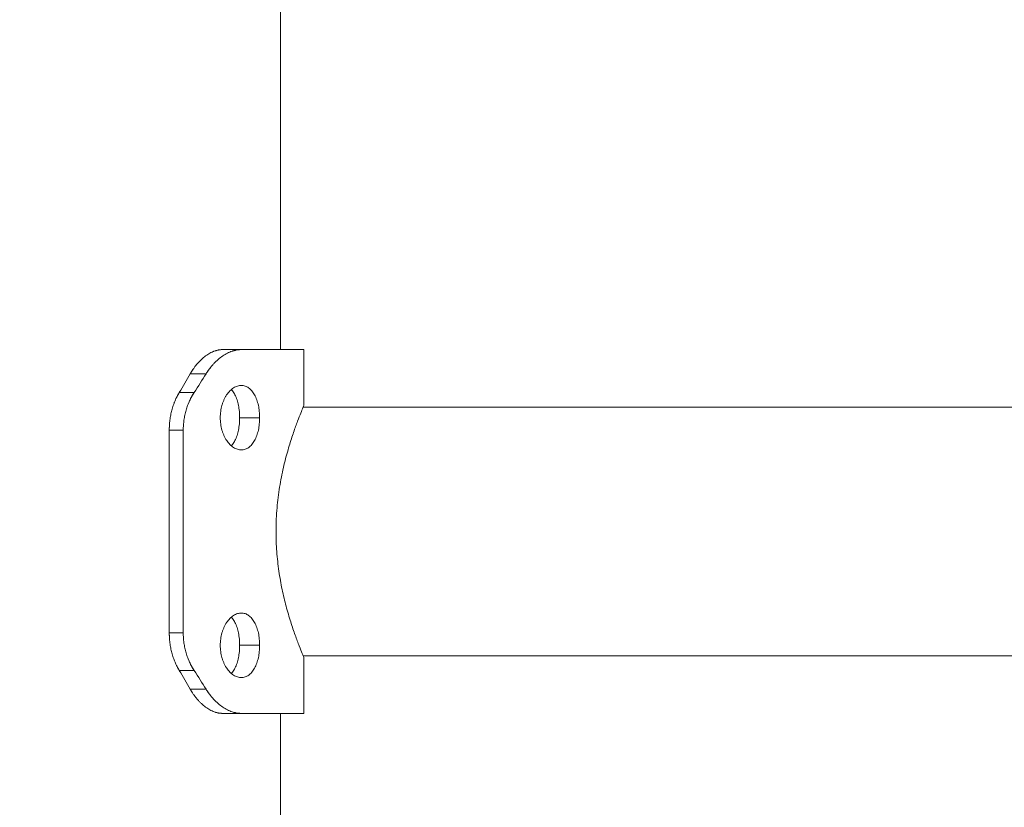
# Model space of a CAD drawing. Units: millimetres. Extents: x 4 to 14.1, y 6.1 to 15.8.
# Drawn here: x 9 to 9.2, y 12.1 to 12.2 of the extents above; entities that cross this region are included whole.
import ezdxf

# ---------------------------------------------------------------- set-up
doc = ezdxf.new("R2010")
doc.units = ezdxf.units.MM
doc.header["$MEASUREMENT"] = 0
doc.layers.get('0').update_dxf_attribs({"lineweight": 13})
doc.layers.get('Defpoints').update_dxf_attribs({"lineweight": 5})
doc.layers.add('DIASTASEIS', color=253, linetype='Continuous', lineweight=5)
doc.styles.get("Standard").update_dxf_attribs({"font": 'ARIALN.TTF'})
doc.dimstyles.get("Standard").update_dxf_attribs({"dimtxt": 0.18, "dimasz": 0.1, "dimexe": 0.05, "dimexo": 0, "dimgap": 0.09, "dimtad": 0, "dimtih": 1, "dimtoh": 1, "dimzin": 0, "dimdsep": 46, "dimtxsty": 'Standard', "dimblk": 'OBLIQUE', "dimcen": 0.09, "dimadec": 0, "dimazin": 0, "dimtfac": 1, "dimtofl": 0, "dimtmove": 0, "dimatfit": 3, "dimldrblk": 'OBLIQUE', "dimfxl": 1, "dimtolj": 1, "dimtzin": 0, "dimarcsym": 0})

# ---------------------------------------------------------------- blocks, each defined once
blk = doc.blocks.new('_Oblique')
at = {"color": 0, "linetype": 'ByBlock', "lineweight": -2}
blk.add_line((-0.5, -0.5), (0.5, 0.5), dxfattribs=at)
blk = doc.blocks.new('*D30')
at = {"layer": 'Defpoints', "color": 0}
for p in [(9.02897, 13.24304), (9.02897, 11.74304), (10.22555, 11.74304)]:
    blk.add_point(p, dxfattribs=at)
at = {"layer": 'DIASTASEIS', "color": 0, "lineweight": -2}
for p, q in [((9.02897, 13.24304), (10.27555, 13.24304)), ((10.22555, 13.24304), (10.22555, 12.67495)), ((10.22555, 11.74304), (10.22555, 12.31114)), ((9.02897, 11.74304), (10.27555, 11.74304))]:
    blk.add_line(p, q, dxfattribs=at)
at = {"layer": 'DIASTASEIS', "color": 0, "linetype": 'ByBlock', "lineweight": -2, "xscale": 0.1, "yscale": 0.1, "zscale": 0.1}
for p, rotation in [((10.22555, 13.24304), 90), ((10.22555, 11.74304), 270)]:
    blk.add_blockref('_Oblique', p, dxfattribs=dict(at, rotation=rotation))
at = {"layer": 'DIASTASEIS', "color": 0, "insert": (10.22555, 12.49304), "char_height": 0.18, "attachment_point": 5}
blk.add_mtext('\\A1;1.50', dxfattribs=at)
blk = doc.blocks.new('OPSH_TR001')
for points, degree in [([(9.07342, 12.76204), (9.07342, 12.46804), (9.07342, 12.17404)], 2), ([(9.06359, 12.17404), (9.06517, 12.17404), (9.06675, 12.17404)], 2), ([(9.07742, 12.17404), (9.07742, 12.16929), (9.07742, 12.16454)], 2), ([(9.05805, 12.16992), (9.05744, 12.16886), (9.05682, 12.1678), (9.05618, 12.16674)], 3), ([(9.05805, 12.16992), (9.0594, 12.16992), (9.06074, 12.16992)], 2), ([(9.06074, 12.16992), (9.06008, 12.16886), (9.05941, 12.1678), (9.05872, 12.16674)], 3), ([(9.05618, 12.16674), (9.05745, 12.16674), (9.05872, 12.16674)], 2), ([(9.0773, 12.16424), (9.13296, 12.16424), (9.18862, 12.16424), (9.24427, 12.16424)], 3), ([(9.06988, 12.16244), (9.06818, 12.16244), (9.06647, 12.16244)], 2), ([(9.05447, 12.1603), (9.05566, 12.1603), (9.05686, 12.1603)], 2), ([(9.05447, 12.1603), (9.05447, 12.14304), (9.05447, 12.12579)], 2), ([(9.05686, 12.1603), (9.05686, 12.14304), (9.05686, 12.12579)], 2), ([(9.05447, 12.12579), (9.05566, 12.12579), (9.05686, 12.12579)], 2), ([(9.06988, 12.12365), (9.06818, 12.12365), (9.06647, 12.12365)], 2), ([(9.24427, 12.12184), (9.18862, 12.12184), (9.13296, 12.12184), (9.0773, 12.12184)], 3), ([(9.07742, 12.12154), (9.07742, 12.11679), (9.07742, 12.11204)], 2), ([(9.05618, 12.11934), (9.05745, 12.11934), (9.05872, 12.11934)], 2), ([(9.05618, 12.11934), (9.05682, 12.11828), (9.05744, 12.11722), (9.05805, 12.11616)], 3), ([(9.05872, 12.11934), (9.05941, 12.11828), (9.06008, 12.11722), (9.06074, 12.11616)], 3), ([(9.05805, 12.11616), (9.0594, 12.11616), (9.06074, 12.11616)], 2), ([(9.06359, 12.11204), (9.06517, 12.11204), (9.06675, 12.11204)], 2), ([(9.07342, 12.11204), (9.07342, 12.06804), (9.07342, 12.02404)], 2)]:
    blk.add_open_spline(points, degree=degree)
for points, knots in [([(9.06359, 12.17404), (9.06351, 12.17404), (9.06344, 12.17404), (9.06332, 12.17403), (9.06327, 12.17403), (9.06323, 12.17402), (9.06322, 12.17402), (9.06322, 12.17402), (9.06321, 12.17402), (9.0632, 12.17402), (9.06319, 12.17402), (9.06317, 12.17402), (9.06315, 12.17401), (9.06311, 12.17401), (9.06308, 12.17401), (9.06299, 12.17399), (9.06293, 12.17399), (9.06281, 12.17396), (9.06275, 12.17395), (9.06263, 12.17392), (9.06257, 12.17391), (9.06239, 12.17386), (9.06226, 12.17382), (9.0621, 12.17376), (9.06207, 12.17375), (9.06201, 12.17372), (9.06198, 12.17371), (9.06189, 12.17367), (9.06183, 12.17364), (9.06164, 12.17356), (9.06152, 12.1735), (9.06115, 12.1733), (9.06091, 12.17314), (9.06042, 12.17278), (9.06019, 12.17259), (9.05972, 12.17215), (9.0595, 12.17191), (9.05918, 12.17155), (9.05909, 12.17144), (9.0589, 12.1712), (9.05881, 12.17108), (9.05867, 12.17088), (9.05861, 12.1708), (9.0585, 12.17063), (9.05844, 12.17055), (9.05827, 12.17029), (9.05816, 12.17011), (9.05805, 12.16992)], [0, 0, 0, 0, 0.03125, 0.03125, 0.0625, 0.0625, 0.064453, 0.064453, 0.066406, 0.066406, 0.070312, 0.070312, 0.078125, 0.078125, 0.09375, 0.09375, 0.125, 0.125, 0.15625, 0.15625, 0.1875, 0.1875, 0.25, 0.25, 0.265625, 0.265625, 0.28125, 0.28125, 0.3125, 0.3125, 0.375, 0.375, 0.5, 0.5, 0.625, 0.625, 0.75, 0.75, 0.803571, 0.803571, 0.857143, 0.857143, 0.892857, 0.892857, 0.928571, 0.928571, 1, 1, 1, 1]), ([(9.06675, 12.17404), (9.06667, 12.17404), (9.06659, 12.17404), (9.0665, 12.17403), (9.06647, 12.17403), (9.06643, 12.17403), (9.06641, 12.17403), (9.06639, 12.17402), (9.06639, 12.17402), (9.06638, 12.17402), (9.06638, 12.17402), (9.06637, 12.17402), (9.06637, 12.17402), (9.0663, 12.17402), (9.06623, 12.17401), (9.06613, 12.174), (9.0661, 12.17399), (9.06603, 12.17398), (9.066, 12.17398), (9.06584, 12.17395), (9.06571, 12.17392), (9.06551, 12.17387), (9.06545, 12.17385), (9.06535, 12.17382), (9.06531, 12.17381), (9.06524, 12.17379), (9.06521, 12.17378), (9.06491, 12.17368), (9.06464, 12.17356), (9.06411, 12.1733), (9.06384, 12.17314), (9.06332, 12.17278), (9.06306, 12.17259), (9.06256, 12.17215), (9.06231, 12.17191), (9.06197, 12.17155), (9.06187, 12.17144), (9.06172, 12.17126), (9.06167, 12.1712), (9.06157, 12.17108), (9.06152, 12.17102), (9.06135, 12.1708), (9.06123, 12.17064), (9.06098, 12.17029), (9.06086, 12.17011), (9.06074, 12.16992)], [0, 0, 0, 0, 0.03125, 0.03125, 0.046875, 0.046875, 0.054688, 0.054688, 0.058594, 0.058594, 0.060547, 0.060547, 0.0625, 0.0625, 0.09375, 0.09375, 0.109375, 0.109375, 0.125, 0.125, 0.1875, 0.1875, 0.21875, 0.21875, 0.234375, 0.234375, 0.25, 0.25, 0.375, 0.375, 0.5, 0.5, 0.625, 0.625, 0.75, 0.75, 0.803571, 0.803571, 0.830357, 0.830357, 0.857143, 0.857143, 0.928571, 0.928571, 1, 1, 1, 1]), ([(9.06234, 12.17384), (9.06238, 12.17385), (9.06241, 12.17386), (9.06256, 12.1739), (9.06266, 12.17393), (9.06283, 12.17397), (9.0629, 12.17398), (9.06304, 12.174), (9.06311, 12.17401), (9.06331, 12.17403), (9.06345, 12.17404), (9.06359, 12.17404)], [0.7848173, 0.7848173, 0.7848173, 0.7848173, 0.8035714, 0.8035714, 0.8571429, 0.8571429, 0.8928571, 0.8928571, 0.9285714, 0.9285714, 1, 1, 1, 1]), ([(9.06539, 12.17384), (9.06544, 12.17385), (9.06548, 12.17386), (9.06557, 12.17389), (9.06563, 12.1739), (9.06574, 12.17393), (9.0658, 12.17394), (9.06601, 12.17398), (9.06616, 12.174), (9.06645, 12.17403), (9.0666, 12.17404), (9.06675, 12.17404)], [0.7844738, 0.7844738, 0.7844738, 0.7844738, 0.8035714, 0.8035714, 0.8303571, 0.8303571, 0.8571429, 0.8571429, 0.9285714, 0.9285714, 0.9999999, 0.9999999, 0.9999999, 0.9999999]), ([(9.06074, 12.16992), (9.06081, 12.17003), (9.06087, 12.17012), (9.06095, 12.17023), (9.06098, 12.17027), (9.06101, 12.17032), (9.06102, 12.17033), (9.06103, 12.17036), (9.06104, 12.17036), (9.06104, 12.17037), (9.06105, 12.17038), (9.06105, 12.17038), (9.06105, 12.17038), (9.06111, 12.17047), (9.06117, 12.17055), (9.06125, 12.17066), (9.06127, 12.1707), (9.06133, 12.17077), (9.06135, 12.1708), (9.06149, 12.17098), (9.0616, 12.17112), (9.06177, 12.17132), (9.06182, 12.17138), (9.06188, 12.17144)], [0, 0, 0, 0, 0.03125, 0.03125, 0.046875, 0.046875, 0.0546875, 0.0546875, 0.0585938, 0.0585938, 0.0605469, 0.0605469, 0.0625, 0.0625, 0.09375, 0.09375, 0.109375, 0.109375, 0.125, 0.125, 0.1875, 0.1875, 0.2164881, 0.2164881, 0.2164881, 0.2164881]), ([(9.05805, 12.16992), (9.05812, 12.17003), (9.05817, 12.17012), (9.05827, 12.17027), (9.05831, 12.17034), (9.05834, 12.17039), (9.05835, 12.1704), (9.05835, 12.17041), (9.05836, 12.17041), (9.05836, 12.17043), (9.05837, 12.17044), (9.05839, 12.17047), (9.0584, 12.17049), (9.05844, 12.17055), (9.05847, 12.17059), (9.0585, 12.17063), (9.0585, 12.17064), (9.0585, 12.17065)], [0, 0, 0, 0, 0.03125, 0.03125, 0.0625, 0.0625, 0.06445312, 0.06445312, 0.06640625, 0.06640625, 0.0703125, 0.0703125, 0.078125, 0.078125, 0.09375, 0.09375, 0.09661026, 0.09661026, 0.09661026, 0.09661026]), ([(9.06675, 12.16794), (9.06664, 12.16794), (9.06653, 12.16793), (9.06631, 12.16789), (9.0662, 12.16787), (9.06598, 12.1678), (9.06587, 12.16775), (9.06565, 12.16765), (9.06554, 12.16759), (9.06532, 12.16745), (9.06522, 12.16737), (9.06501, 12.1672), (9.06491, 12.16711), (9.06471, 12.16691), (9.06462, 12.1668), (9.06443, 12.16657), (9.06434, 12.16645), (9.06417, 12.1662), (9.06409, 12.16606), (9.06394, 12.16579), (9.06387, 12.16564), (9.06373, 12.16534), (9.06367, 12.16519), (9.06355, 12.16487), (9.0635, 12.16471), (9.0634, 12.16437), (9.06336, 12.16421), (9.06329, 12.16386), (9.06326, 12.16369), (9.06321, 12.16333), (9.06319, 12.16315), (9.06317, 12.1628), (9.06316, 12.16262), (9.06316, 12.16244)], [0.25, 0.25, 0.25, 0.25, 0.265625, 0.265625, 0.28125, 0.28125, 0.296875, 0.296875, 0.3125, 0.3125, 0.328125, 0.328125, 0.34375, 0.34375, 0.359375, 0.359375, 0.375, 0.375, 0.390625, 0.390625, 0.40625, 0.40625, 0.421875, 0.421875, 0.4375, 0.4375, 0.453125, 0.453125, 0.46875, 0.46875, 0.484375, 0.484375, 0.5, 0.5, 0.5, 0.5]), ([(9.06988, 12.16244), (9.06988, 12.16262), (9.06988, 12.1628), (9.06986, 12.16315), (9.06984, 12.16333), (9.06981, 12.16369), (9.06978, 12.16386), (9.06973, 12.16421), (9.0697, 12.16437), (9.06962, 12.16471), (9.06958, 12.16487), (9.06949, 12.16519), (9.06944, 12.16534), (9.06933, 12.16564), (9.06928, 12.16579), (9.06915, 12.16607), (9.06909, 12.1662), (9.06895, 12.16645), (9.06887, 12.16657), (9.06872, 12.1668), (9.06864, 12.16691), (9.06847, 12.16711), (9.06838, 12.1672), (9.0682, 12.16737), (9.0681, 12.16745), (9.06791, 12.16759), (9.06781, 12.16765), (9.06761, 12.16775), (9.06751, 12.1678), (9.0673, 12.16787), (9.06719, 12.16789), (9.06697, 12.16793), (9.06687, 12.16794), (9.06675, 12.16794)], [0, 0, 0, 0, 0.015625, 0.015625, 0.03125, 0.03125, 0.046875, 0.046875, 0.0625, 0.0625, 0.078125, 0.078125, 0.09375, 0.09375, 0.109375, 0.109375, 0.125, 0.125, 0.140625, 0.140625, 0.15625, 0.15625, 0.171875, 0.171875, 0.1875, 0.1875, 0.203125, 0.203125, 0.21875, 0.21875, 0.234375, 0.234375, 0.25, 0.25, 0.25, 0.25]), ([(9.05618, 12.16674), (9.05609, 12.16659), (9.05602, 12.16645), (9.05589, 12.16622), (9.05584, 12.16612), (9.05579, 12.16603), (9.05579, 12.16602), (9.05578, 12.16601), (9.05578, 12.166), (9.05576, 12.16598), (9.05576, 12.16596), (9.05573, 12.16592), (9.05572, 12.16589), (9.05568, 12.1658), (9.05565, 12.16574), (9.05556, 12.16556), (9.05551, 12.16543), (9.05542, 12.16523), (9.0554, 12.16517), (9.05535, 12.16504), (9.05532, 12.16497), (9.05525, 12.16478), (9.0552, 12.16465), (9.05507, 12.16425), (9.05499, 12.16398), (9.05488, 12.16357), (9.05484, 12.16344), (9.05478, 12.16316), (9.05475, 12.16302), (9.05467, 12.1626), (9.05462, 12.16231), (9.05454, 12.16174), (9.05452, 12.16145), (9.05448, 12.16088), (9.05447, 12.16059), (9.05447, 12.1603)], [0, 0, 0, 0, 0.0625, 0.0625, 0.125, 0.125, 0.128906, 0.128906, 0.132812, 0.132812, 0.140625, 0.140625, 0.15625, 0.15625, 0.1875, 0.1875, 0.25, 0.25, 0.28125, 0.28125, 0.3125, 0.3125, 0.375, 0.375, 0.5, 0.5, 0.5625, 0.5625, 0.625, 0.625, 0.75, 0.75, 0.875, 0.875, 1, 1, 1, 1]), ([(9.05575, 12.16594), (9.05576, 12.16598), (9.05578, 12.16601), (9.05592, 12.16628), (9.05605, 12.16652), (9.05618, 12.16674)], [0.8579794, 0.8579794, 0.8579794, 0.8579794, 0.875, 0.875, 1, 1, 1, 1]), ([(9.05872, 12.16674), (9.05862, 12.16659), (9.05854, 12.16646), (9.05844, 12.16628), (9.0584, 12.16623), (9.05836, 12.16616), (9.05835, 12.16613), (9.05833, 12.1661), (9.05832, 12.16609), (9.05831, 12.16607), (9.05831, 12.16607), (9.05831, 12.16606), (9.0583, 12.16606), (9.0583, 12.16605), (9.0583, 12.16605), (9.05823, 12.16593), (9.05817, 12.16581), (9.05808, 12.16563), (9.05805, 12.16557), (9.05799, 12.16544), (9.05796, 12.16537), (9.05781, 12.16505), (9.0577, 12.16479), (9.05751, 12.16426), (9.05742, 12.16399), (9.05726, 12.16344), (9.05719, 12.16317), (9.05707, 12.1626), (9.05702, 12.16232), (9.05694, 12.16174), (9.05691, 12.16146), (9.05687, 12.16088), (9.05686, 12.16059), (9.05686, 12.1603)], [0, 0, 0, 0, 0.0625, 0.0625, 0.09375, 0.09375, 0.109375, 0.109375, 0.117188, 0.117188, 0.121094, 0.121094, 0.123047, 0.123047, 0.125, 0.125, 0.1875, 0.1875, 0.21875, 0.21875, 0.25, 0.25, 0.375, 0.375, 0.5, 0.5, 0.625, 0.625, 0.75, 0.75, 0.875, 0.875, 1, 1, 1, 1]), ([(9.05778, 12.16498), (9.05783, 12.16509), (9.05788, 12.16521), (9.05805, 12.16557), (9.05817, 12.16581), (9.05843, 12.16629), (9.05857, 12.16652), (9.05872, 12.16674)], [0.6947271, 0.6947271, 0.6947271, 0.6947271, 0.75, 0.75, 0.875, 0.875, 1, 1, 1, 1]), ([(9.06647, 12.16244), (9.06647, 12.16262), (9.06647, 12.1628), (9.06645, 12.16315), (9.06644, 12.16333), (9.0664, 12.16369), (9.06638, 12.16386), (9.06633, 12.16421), (9.0663, 12.16437), (9.06623, 12.16471), (9.0662, 12.16487), (9.06611, 12.16519), (9.06607, 12.16534), (9.06597, 12.16564), (9.06592, 12.16579), (9.0658, 12.16607), (9.06574, 12.1662), (9.06561, 12.16645), (9.06554, 12.16657), (9.0654, 12.1668), (9.06533, 12.16691), (9.06518, 12.16709), (9.06512, 12.16717), (9.06505, 12.16724)], [0, 0, 0, 0, 0.015625, 0.015625, 0.03125, 0.03125, 0.046875, 0.046875, 0.0625, 0.0625, 0.078125, 0.078125, 0.09375, 0.09375, 0.109375, 0.109375, 0.125, 0.125, 0.140625, 0.140625, 0.15625, 0.15625, 0.1687578, 0.1687578, 0.1687578, 0.1687578]), ([(9.07742, 12.16454), (9.07742, 12.16454), (9.07742, 12.16454), (9.0774, 12.16449), (9.07734, 12.16435), (9.07716, 12.16391), (9.07703, 12.1636), (9.07673, 12.16284), (9.07655, 12.16237), (9.07614, 12.16129), (9.0759, 12.16064), (9.07542, 12.15924), (9.07516, 12.15845), (9.07465, 12.15673), (9.07437, 12.15575), (9.07387, 12.1537), (9.07364, 12.1526), (9.07323, 12.15035), (9.07306, 12.14916), (9.0728, 12.14676), (9.07272, 12.14552), (9.07268, 12.14387), (9.07267, 12.14346), (9.07267, 12.14304)], [0.7499557, 0.7499557, 0.7499557, 0.7499557, 0.7556422, 0.7556422, 0.7810942, 0.7810942, 0.8056205, 0.8056205, 0.8301467, 0.8301467, 0.8557975, 0.8557975, 0.8814483, 0.8814483, 0.9088917, 0.9088917, 0.9363351, 0.9363351, 0.9636121, 0.9636121, 0.9908891, 0.9908891, 1, 1, 1, 1]), ([(9.06316, 12.16244), (9.06316, 12.16226), (9.06317, 12.16208), (9.06319, 12.16172), (9.06321, 12.16154), (9.06326, 12.16119), (9.06329, 12.16101), (9.06336, 12.16067), (9.0634, 12.1605), (9.0635, 12.16017), (9.06355, 12.16), (9.06367, 12.15969), (9.06373, 12.15953), (9.06387, 12.15923), (9.06394, 12.15909), (9.06409, 12.15881), (9.06417, 12.15868), (9.06435, 12.15842), (9.06443, 12.1583), (9.06462, 12.15807), (9.06471, 12.15796), (9.06491, 12.15776), (9.06501, 12.15767), (9.06522, 12.1575), (9.06533, 12.15742), (9.06554, 12.15729), (9.06565, 12.15723), (9.06587, 12.15712), (9.06598, 12.15708), (9.0662, 12.15701), (9.06631, 12.15698), (9.06653, 12.15695), (9.06664, 12.15694), (9.06675, 12.15694)], [0.5, 0.5, 0.5, 0.5, 0.515625, 0.515625, 0.53125, 0.53125, 0.546875, 0.546875, 0.5625, 0.5625, 0.578125, 0.578125, 0.59375, 0.59375, 0.609375, 0.609375, 0.625, 0.625, 0.640625, 0.640625, 0.65625, 0.65625, 0.671875, 0.671875, 0.6875, 0.6875, 0.703125, 0.703125, 0.71875, 0.71875, 0.734375, 0.734375, 0.75, 0.75, 0.75, 0.75]), ([(9.06506, 12.15764), (9.06512, 12.15771), (9.06519, 12.15778), (9.06533, 12.15796), (9.0654, 12.15807), (9.06554, 12.1583), (9.06561, 12.15842), (9.06574, 12.15868), (9.0658, 12.15881), (9.06592, 12.15909), (9.06597, 12.15923), (9.06607, 12.15953), (9.06611, 12.15969), (9.0662, 12.16), (9.06623, 12.16017), (9.0663, 12.1605), (9.06633, 12.16067), (9.06638, 12.16101), (9.0664, 12.16119), (9.06644, 12.16154), (9.06645, 12.16172), (9.06647, 12.16208), (9.06647, 12.16226), (9.06647, 12.16244)], [0.8312429, 0.8312429, 0.8312429, 0.8312429, 0.84375, 0.84375, 0.859375, 0.859375, 0.875, 0.875, 0.890625, 0.890625, 0.90625, 0.90625, 0.921875, 0.921875, 0.9375, 0.9375, 0.953125, 0.953125, 0.96875, 0.96875, 0.984375, 0.984375, 1, 1, 1, 1]), ([(9.06675, 12.15694), (9.06687, 12.15694), (9.06697, 12.15695), (9.06719, 12.15698), (9.0673, 12.15701), (9.06751, 12.15708), (9.06761, 12.15712), (9.06781, 12.15723), (9.06791, 12.15729), (9.06811, 12.15742), (9.0682, 12.1575), (9.06838, 12.15767), (9.06847, 12.15776), (9.06864, 12.15796), (9.06872, 12.15807), (9.06887, 12.1583), (9.06895, 12.15842), (9.06909, 12.15868), (9.06915, 12.15881), (9.06928, 12.15909), (9.06933, 12.15923), (9.06944, 12.15953), (9.06949, 12.15969), (9.06958, 12.16), (9.06962, 12.16017), (9.0697, 12.1605), (9.06973, 12.16067), (9.06978, 12.16101), (9.06981, 12.16119), (9.06984, 12.16154), (9.06986, 12.16172), (9.06988, 12.16208), (9.06988, 12.16226), (9.06988, 12.16244)], [0.75, 0.75, 0.75, 0.75, 0.765625, 0.765625, 0.78125, 0.78125, 0.796875, 0.796875, 0.8125, 0.8125, 0.828125, 0.828125, 0.84375, 0.84375, 0.859375, 0.859375, 0.875, 0.875, 0.890625, 0.890625, 0.90625, 0.90625, 0.921875, 0.921875, 0.9375, 0.9375, 0.953125, 0.953125, 0.96875, 0.96875, 0.984375, 0.984375, 1, 1, 1, 1]), ([(9.05447, 12.1603), (9.05447, 12.16049), (9.05448, 12.16066), (9.05449, 12.16095), (9.05449, 12.16107), (9.0545, 12.16117), (9.0545, 12.16117), (9.0545, 12.16118), (9.0545, 12.16118), (9.0545, 12.1612), (9.0545, 12.16121), (9.0545, 12.16123), (9.0545, 12.16125), (9.05451, 12.16128), (9.05451, 12.16129), (9.05451, 12.1613)], [0, 0, 0, 0, 0.0625, 0.0625, 0.125, 0.125, 0.1269531, 0.1269531, 0.1289062, 0.1289062, 0.1328125, 0.1328125, 0.140625, 0.140625, 0.145728, 0.145728, 0.145728, 0.145728]), ([(9.05686, 12.1603), (9.05686, 12.16049), (9.05687, 12.16066), (9.05687, 12.16088), (9.05688, 12.16095), (9.05688, 12.16104), (9.05688, 12.16107), (9.05689, 12.16111), (9.05689, 12.16112), (9.05689, 12.16114), (9.05689, 12.16115), (9.05689, 12.16116), (9.05689, 12.16116), (9.05689, 12.16117), (9.05689, 12.16117), (9.05689, 12.16121), (9.05689, 12.16126), (9.0569, 12.1613)], [0, 0, 0, 0, 0.0625, 0.0625, 0.09375, 0.09375, 0.109375, 0.109375, 0.1171875, 0.1171875, 0.1210938, 0.1210938, 0.1230469, 0.1230469, 0.125, 0.125, 0.1436855, 0.1436855, 0.1436855, 0.1436855]), ([(9.07267, 12.14304), (9.07267, 12.1419), (9.07271, 12.14074), (9.07288, 12.13849), (9.07301, 12.13737), (9.07332, 12.13522), (9.0735, 12.13417), (9.07392, 12.13218), (9.07415, 12.13121), (9.07464, 12.12937), (9.07491, 12.12846), (9.07543, 12.12682), (9.07569, 12.12606), (9.07618, 12.12468), (9.07641, 12.12405), (9.07682, 12.12301), (9.077, 12.12258), (9.07725, 12.12195), (9.07734, 12.12174), (9.07741, 12.12157), (9.07742, 12.12154), (9.07742, 12.12154)], [0, 0, 0, 0, 0.0251819, 0.0251819, 0.0503637, 0.0503637, 0.075488, 0.075488, 0.1006124, 0.1006124, 0.1271886, 0.1271886, 0.1537649, 0.1537649, 0.1815047, 0.1815047, 0.2092445, 0.2092445, 0.2354976, 0.2354976, 0.2499768, 0.2499768, 0.2499768, 0.2499768]), ([(9.06675, 12.12915), (9.06664, 12.12915), (9.06653, 12.12914), (9.06631, 12.1291), (9.0662, 12.12908), (9.06598, 12.12901), (9.06587, 12.12896), (9.06565, 12.12886), (9.06554, 12.1288), (9.06532, 12.12866), (9.06522, 12.12858), (9.06501, 12.12841), (9.06491, 12.12832), (9.06471, 12.12812), (9.06462, 12.12801), (9.06443, 12.12778), (9.06434, 12.12766), (9.06417, 12.12741), (9.06409, 12.12728), (9.06394, 12.127), (9.06387, 12.12685), (9.06373, 12.12655), (9.06367, 12.1264), (9.06355, 12.12608), (9.0635, 12.12592), (9.0634, 12.12558), (9.06336, 12.12542), (9.06329, 12.12507), (9.06326, 12.1249), (9.06321, 12.12454), (9.06319, 12.12436), (9.06317, 12.12401), (9.06316, 12.12383), (9.06316, 12.12365)], [0.25, 0.25, 0.25, 0.25, 0.265625, 0.265625, 0.28125, 0.28125, 0.296875, 0.296875, 0.3125, 0.3125, 0.328125, 0.328125, 0.34375, 0.34375, 0.359375, 0.359375, 0.375, 0.375, 0.390625, 0.390625, 0.40625, 0.40625, 0.421875, 0.421875, 0.4375, 0.4375, 0.453125, 0.453125, 0.46875, 0.46875, 0.484375, 0.484375, 0.5, 0.5, 0.5, 0.5]), ([(9.06988, 12.12365), (9.06988, 12.12383), (9.06988, 12.12401), (9.06986, 12.12437), (9.06984, 12.12454), (9.06981, 12.1249), (9.06978, 12.12507), (9.06973, 12.12542), (9.0697, 12.12559), (9.06962, 12.12592), (9.06958, 12.12608), (9.06949, 12.1264), (9.06944, 12.12655), (9.06933, 12.12685), (9.06928, 12.127), (9.06915, 12.12728), (9.06909, 12.12741), (9.06895, 12.12766), (9.06887, 12.12778), (9.06872, 12.12801), (9.06864, 12.12812), (9.06847, 12.12832), (9.06838, 12.12841), (9.0682, 12.12858), (9.0681, 12.12866), (9.06791, 12.1288), (9.06781, 12.12886), (9.06761, 12.12896), (9.06751, 12.12901), (9.0673, 12.12908), (9.06719, 12.1291), (9.06697, 12.12914), (9.06687, 12.12915), (9.06675, 12.12915)], [0, 0, 0, 0, 0.015625, 0.015625, 0.03125, 0.03125, 0.046875, 0.046875, 0.0625, 0.0625, 0.078125, 0.078125, 0.09375, 0.09375, 0.109375, 0.109375, 0.125, 0.125, 0.140625, 0.140625, 0.15625, 0.15625, 0.171875, 0.171875, 0.1875, 0.1875, 0.203125, 0.203125, 0.21875, 0.21875, 0.234375, 0.234375, 0.25, 0.25, 0.25, 0.25]), ([(9.06647, 12.12365), (9.06647, 12.12383), (9.06647, 12.12401), (9.06645, 12.12437), (9.06644, 12.12454), (9.0664, 12.1249), (9.06638, 12.12507), (9.06633, 12.12542), (9.0663, 12.12559), (9.06623, 12.12592), (9.0662, 12.12608), (9.06611, 12.1264), (9.06607, 12.12655), (9.06597, 12.12685), (9.06592, 12.127), (9.0658, 12.12728), (9.06574, 12.12741), (9.06561, 12.12766), (9.06554, 12.12778), (9.0654, 12.12801), (9.06533, 12.12812), (9.06518, 12.1283), (9.06512, 12.12838), (9.06505, 12.12845)], [0, 0, 0, 0, 0.015625, 0.015625, 0.03125, 0.03125, 0.046875, 0.046875, 0.0625, 0.0625, 0.078125, 0.078125, 0.09375, 0.09375, 0.109375, 0.109375, 0.125, 0.125, 0.140625, 0.140625, 0.15625, 0.15625, 0.1687578, 0.1687578, 0.1687578, 0.1687578]), ([(9.05447, 12.12579), (9.05447, 12.1256), (9.05448, 12.12543), (9.05449, 12.12514), (9.05449, 12.12502), (9.0545, 12.12492), (9.0545, 12.12491), (9.0545, 12.1249), (9.0545, 12.1249), (9.0545, 12.12489), (9.0545, 12.12488), (9.0545, 12.12485), (9.0545, 12.12483), (9.05451, 12.12478), (9.05451, 12.12475), (9.05452, 12.12464), (9.05452, 12.12457), (9.05455, 12.12435), (9.05456, 12.12421), (9.0546, 12.12391), (9.05462, 12.12377), (9.05467, 12.12348), (9.05469, 12.12334), (9.05478, 12.12292), (9.05484, 12.12264), (9.05495, 12.12224), (9.05499, 12.1221), (9.05507, 12.12183), (9.05511, 12.1217), (9.05525, 12.1213), (9.05535, 12.12104), (9.0555, 12.12066), (9.05556, 12.12053), (9.05568, 12.12029), (9.05573, 12.12016), (9.05592, 12.1198), (9.05605, 12.11957), (9.05618, 12.11934)], [0, 0, 0, 0, 0.0625, 0.0625, 0.125, 0.125, 0.126953, 0.126953, 0.128906, 0.128906, 0.132812, 0.132812, 0.140625, 0.140625, 0.15625, 0.15625, 0.1875, 0.1875, 0.25, 0.25, 0.3125, 0.3125, 0.375, 0.375, 0.5, 0.5, 0.5625, 0.5625, 0.625, 0.625, 0.75, 0.75, 0.8125, 0.8125, 0.875, 0.875, 1, 1, 1, 1]), ([(9.05451, 12.12478), (9.0545, 12.12483), (9.0545, 12.12487), (9.05448, 12.12521), (9.05447, 12.1255), (9.05447, 12.12579)], [0.854899, 0.854899, 0.854899, 0.854899, 0.875, 0.875, 1, 1, 1, 1]), ([(9.05686, 12.12579), (9.05686, 12.12559), (9.05687, 12.12542), (9.05687, 12.1252), (9.05688, 12.12514), (9.05688, 12.12505), (9.05688, 12.12502), (9.05689, 12.12498), (9.05689, 12.12496), (9.05689, 12.12494), (9.05689, 12.12494), (9.05689, 12.12493), (9.05689, 12.12492), (9.05689, 12.12492), (9.05689, 12.12492), (9.0569, 12.12477), (9.05691, 12.12463), (9.05693, 12.12441), (9.05694, 12.12434), (9.05696, 12.12419), (9.05697, 12.12411), (9.05702, 12.12375), (9.05707, 12.12346), (9.0572, 12.1229), (9.05727, 12.12262), (9.05743, 12.12207), (9.05751, 12.1218), (9.05771, 12.12128), (9.05782, 12.12102), (9.05805, 12.12051), (9.05817, 12.12027), (9.05843, 12.11979), (9.05857, 12.11956), (9.05872, 12.11934)], [0, 0, 0, 0, 0.0625, 0.0625, 0.09375, 0.09375, 0.109375, 0.109375, 0.117188, 0.117188, 0.121094, 0.121094, 0.123047, 0.123047, 0.125, 0.125, 0.1875, 0.1875, 0.21875, 0.21875, 0.25, 0.25, 0.375, 0.375, 0.5, 0.5, 0.625, 0.625, 0.75, 0.75, 0.875, 0.875, 1, 1, 1, 1]), ([(9.0569, 12.12479), (9.05689, 12.12483), (9.05689, 12.12487), (9.05687, 12.12521), (9.05686, 12.1255), (9.05686, 12.12579)], [0.855957, 0.855957, 0.855957, 0.855957, 0.875, 0.875, 1, 1, 1, 1]), ([(9.06316, 12.12365), (9.06316, 12.12347), (9.06317, 12.12329), (9.06319, 12.12293), (9.06321, 12.12275), (9.06326, 12.1224), (9.06329, 12.12222), (9.06336, 12.12188), (9.0634, 12.12171), (9.0635, 12.12138), (9.06355, 12.12121), (9.06367, 12.1209), (9.06373, 12.12074), (9.06387, 12.12044), (9.06394, 12.1203), (9.06409, 12.12002), (9.06417, 12.11989), (9.06435, 12.11963), (9.06443, 12.11951), (9.06462, 12.11928), (9.06471, 12.11917), (9.06491, 12.11897), (9.06501, 12.11888), (9.06522, 12.11871), (9.06533, 12.11863), (9.06554, 12.1185), (9.06565, 12.11844), (9.06587, 12.11833), (9.06598, 12.11829), (9.0662, 12.11822), (9.06631, 12.11819), (9.06653, 12.11816), (9.06664, 12.11815), (9.06675, 12.11815)], [0.5, 0.5, 0.5, 0.5, 0.515625, 0.515625, 0.53125, 0.53125, 0.546875, 0.546875, 0.5625, 0.5625, 0.578125, 0.578125, 0.59375, 0.59375, 0.609375, 0.609375, 0.625, 0.625, 0.640625, 0.640625, 0.65625, 0.65625, 0.671875, 0.671875, 0.6875, 0.6875, 0.703125, 0.703125, 0.71875, 0.71875, 0.734375, 0.734375, 0.75, 0.75, 0.75, 0.75]), ([(9.06506, 12.11885), (9.06512, 12.11892), (9.06519, 12.11899), (9.06533, 12.11917), (9.0654, 12.11928), (9.06554, 12.11951), (9.06561, 12.11963), (9.06574, 12.11989), (9.0658, 12.12002), (9.06592, 12.1203), (9.06597, 12.12044), (9.06607, 12.12074), (9.06611, 12.1209), (9.0662, 12.12121), (9.06623, 12.12138), (9.0663, 12.12171), (9.06633, 12.12188), (9.06638, 12.12222), (9.0664, 12.1224), (9.06644, 12.12275), (9.06645, 12.12293), (9.06647, 12.12329), (9.06647, 12.12347), (9.06647, 12.12365)], [0.8312469, 0.8312469, 0.8312469, 0.8312469, 0.84375, 0.84375, 0.859375, 0.859375, 0.875, 0.875, 0.890625, 0.890625, 0.90625, 0.90625, 0.921875, 0.921875, 0.9375, 0.9375, 0.953125, 0.953125, 0.96875, 0.96875, 0.984375, 0.984375, 1, 1, 1, 1]), ([(9.06675, 12.11815), (9.06687, 12.11815), (9.06697, 12.11816), (9.06719, 12.11819), (9.0673, 12.11822), (9.06751, 12.11829), (9.06761, 12.11833), (9.06781, 12.11844), (9.06791, 12.1185), (9.06811, 12.11864), (9.0682, 12.11871), (9.06838, 12.11888), (9.06847, 12.11897), (9.06864, 12.11917), (9.06872, 12.11928), (9.06887, 12.11951), (9.06895, 12.11963), (9.06909, 12.11989), (9.06915, 12.12002), (9.06928, 12.1203), (9.06933, 12.12044), (9.06944, 12.12074), (9.06949, 12.1209), (9.06958, 12.12121), (9.06962, 12.12138), (9.0697, 12.12171), (9.06973, 12.12188), (9.06978, 12.12222), (9.06981, 12.1224), (9.06984, 12.12275), (9.06986, 12.12293), (9.06988, 12.12329), (9.06988, 12.12347), (9.06988, 12.12365)], [0.75, 0.75, 0.75, 0.75, 0.765625, 0.765625, 0.78125, 0.78125, 0.796875, 0.796875, 0.8125, 0.8125, 0.828125, 0.828125, 0.84375, 0.84375, 0.859375, 0.859375, 0.875, 0.875, 0.890625, 0.890625, 0.90625, 0.90625, 0.921875, 0.921875, 0.9375, 0.9375, 0.953125, 0.953125, 0.96875, 0.96875, 0.984375, 0.984375, 1, 1, 1, 1]), ([(9.05814, 12.12033), (9.05813, 12.12035), (9.05812, 12.12037), (9.05808, 12.12046), (9.05805, 12.12052), (9.05799, 12.12065), (9.05796, 12.12071), (9.05788, 12.12088), (9.05783, 12.12099), (9.05778, 12.1211)], [0.1772591, 0.1772591, 0.1772591, 0.1772591, 0.1875, 0.1875, 0.21875, 0.21875, 0.25, 0.25, 0.3028333, 0.3028333, 0.3028333, 0.3028333]), ([(9.05618, 12.11934), (9.05609, 12.1195), (9.05602, 12.11963), (9.05589, 12.11987), (9.05584, 12.11997), (9.05579, 12.12005), (9.05579, 12.12006), (9.05578, 12.12007), (9.05578, 12.12008), (9.05578, 12.12008)], [0, 0, 0, 0, 0.0625, 0.0625, 0.125, 0.125, 0.1289062, 0.1289062, 0.131233, 0.131233, 0.131233, 0.131233]), ([(9.05872, 12.11934), (9.05862, 12.11949), (9.05854, 12.11963), (9.05844, 12.1198), (9.0584, 12.11986), (9.05836, 12.11993), (9.05835, 12.11995), (9.05833, 12.11999), (9.05832, 12.12), (9.05831, 12.12001), (9.05831, 12.12002), (9.05831, 12.12002), (9.0583, 12.12003), (9.0583, 12.12003), (9.0583, 12.12003), (9.05828, 12.12007), (9.05826, 12.12011), (9.05824, 12.12014)], [0, 0, 0, 0, 0.0625, 0.0625, 0.09375, 0.09375, 0.109375, 0.109375, 0.1171875, 0.1171875, 0.1210938, 0.1210938, 0.1230469, 0.1230469, 0.125, 0.125, 0.1435405, 0.1435405, 0.1435405, 0.1435405]), ([(9.05805, 12.11616), (9.05812, 12.11606), (9.05817, 12.11597), (9.05827, 12.11581), (9.05831, 12.11575), (9.05834, 12.11569), (9.05835, 12.11568), (9.05835, 12.11567), (9.05836, 12.11567), (9.05836, 12.11565), (9.05837, 12.11564), (9.05839, 12.11561), (9.0584, 12.11559), (9.05844, 12.11554), (9.05847, 12.1155), (9.05854, 12.11538), (9.05859, 12.11531), (9.05866, 12.11521), (9.05869, 12.11517), (9.05874, 12.11511), (9.05876, 12.11507), (9.05884, 12.11497), (9.05889, 12.1149), (9.05905, 12.11469), (9.05916, 12.11456), (9.0593, 12.11439), (9.05933, 12.11436), (9.05939, 12.1143), (9.05941, 12.11427), (9.0595, 12.11418), (9.05955, 12.11412), (9.05972, 12.11394), (9.05984, 12.11382), (9.06019, 12.1135), (9.06042, 12.1133), (9.06091, 12.11294), (9.06115, 12.11279), (9.06164, 12.11252), (9.06189, 12.11241), (9.06224, 12.11228), (9.06235, 12.11224), (9.06256, 12.11218), (9.06266, 12.11215), (9.06283, 12.11212), (9.0629, 12.1121), (9.06304, 12.11208), (9.06311, 12.11207), (9.06331, 12.11205), (9.06345, 12.11204), (9.06359, 12.11204)], [0, 0, 0, 0, 0.03125, 0.03125, 0.0625, 0.0625, 0.064453, 0.064453, 0.066406, 0.066406, 0.070312, 0.070312, 0.078125, 0.078125, 0.09375, 0.09375, 0.125, 0.125, 0.140625, 0.140625, 0.15625, 0.15625, 0.1875, 0.1875, 0.25, 0.25, 0.265625, 0.265625, 0.28125, 0.28125, 0.3125, 0.3125, 0.375, 0.375, 0.5, 0.5, 0.625, 0.625, 0.75, 0.75, 0.803571, 0.803571, 0.857143, 0.857143, 0.892857, 0.892857, 0.928571, 0.928571, 1, 1, 1, 1]), ([(9.0585, 12.11544), (9.05846, 12.1155), (9.05842, 12.11556), (9.05827, 12.1158), (9.05816, 12.11598), (9.05805, 12.11616)], [0.90309095, 0.90309095, 0.90309095, 0.90309095, 0.92857143, 0.92857143, 1, 1, 1, 1]), ([(9.06188, 12.11464), (9.06184, 12.11468), (9.0618, 12.11472), (9.06172, 12.11482), (9.06167, 12.11488), (9.06157, 12.115), (9.06152, 12.11506), (9.06135, 12.11528), (9.06123, 12.11545), (9.06098, 12.1158), (9.06086, 12.11598), (9.06074, 12.11616)], [0.7843311, 0.7843311, 0.7843311, 0.7843311, 0.8035714, 0.8035714, 0.8303571, 0.8303571, 0.8571429, 0.8571429, 0.9285714, 0.9285714, 1, 1, 1, 1]), ([(9.06074, 12.11616), (9.06081, 12.11606), (9.06087, 12.11597), (9.06095, 12.11585), (9.06098, 12.11581), (9.06101, 12.11577), (9.06102, 12.11575), (9.06103, 12.11573), (9.06104, 12.11572), (9.06104, 12.11571), (9.06105, 12.11571), (9.06105, 12.1157), (9.06105, 12.1157), (9.06111, 12.11561), (9.06117, 12.11553), (9.06125, 12.11542), (9.06127, 12.11539), (9.06133, 12.11531), (9.06135, 12.11528), (9.06149, 12.1151), (9.0616, 12.11497), (9.06177, 12.11476), (9.06183, 12.11469), (9.06192, 12.11459), (9.06195, 12.11456), (9.06201, 12.11449), (9.06204, 12.11446), (9.06231, 12.11417), (9.06256, 12.11393), (9.06306, 12.1135), (9.06332, 12.1133), (9.06384, 12.11294), (9.06411, 12.11279), (9.06464, 12.11252), (9.06491, 12.11241), (9.06529, 12.11228), (9.0654, 12.11224), (9.06557, 12.1122), (9.06563, 12.11218), (9.06574, 12.11216), (9.0658, 12.11214), (9.06601, 12.1121), (9.06616, 12.11208), (9.06645, 12.11205), (9.0666, 12.11204), (9.06675, 12.11204)], [0, 0, 0, 0, 0.03125, 0.03125, 0.046875, 0.046875, 0.054688, 0.054688, 0.058594, 0.058594, 0.060547, 0.060547, 0.0625, 0.0625, 0.09375, 0.09375, 0.109375, 0.109375, 0.125, 0.125, 0.1875, 0.1875, 0.21875, 0.21875, 0.234375, 0.234375, 0.25, 0.25, 0.375, 0.375, 0.5, 0.5, 0.625, 0.625, 0.75, 0.75, 0.803571, 0.803571, 0.830357, 0.830357, 0.857143, 0.857143, 0.928571, 0.928571, 1, 1, 1, 1]), ([(9.06359, 12.11204), (9.06351, 12.11205), (9.06344, 12.11205), (9.06332, 12.11206), (9.06327, 12.11206), (9.06323, 12.11206), (9.06322, 12.11206), (9.06322, 12.11206), (9.06321, 12.11206), (9.0632, 12.11207), (9.06319, 12.11207), (9.06317, 12.11207), (9.06315, 12.11207), (9.06311, 12.11207), (9.06308, 12.11208), (9.06299, 12.11209), (9.06293, 12.1121), (9.06281, 12.11212), (9.06275, 12.11213), (9.06263, 12.11216), (9.06257, 12.11218), (9.06245, 12.11221), (9.0624, 12.11223), (9.06234, 12.11224)], [0, 0, 0, 0, 0.03125, 0.03125, 0.0625, 0.0625, 0.0644531, 0.0644531, 0.0664062, 0.0664062, 0.0703125, 0.0703125, 0.078125, 0.078125, 0.09375, 0.09375, 0.125, 0.125, 0.15625, 0.15625, 0.1875, 0.1875, 0.2161212, 0.2161212, 0.2161212, 0.2161212]), ([(9.06675, 12.11204), (9.06667, 12.11205), (9.06659, 12.11205), (9.0665, 12.11205), (9.06647, 12.11206), (9.06643, 12.11206), (9.06641, 12.11206), (9.06639, 12.11206), (9.06639, 12.11206), (9.06638, 12.11206), (9.06638, 12.11206), (9.06637, 12.11206), (9.06637, 12.11206), (9.0663, 12.11207), (9.06623, 12.11207), (9.06613, 12.11209), (9.0661, 12.11209), (9.06603, 12.1121), (9.066, 12.1121), (9.06584, 12.11213), (9.06571, 12.11216), (9.06552, 12.11221), (9.06546, 12.11223), (9.06539, 12.11225)], [0, 0, 0, 0, 0.03125, 0.03125, 0.046875, 0.046875, 0.0546875, 0.0546875, 0.0585938, 0.0585938, 0.0605469, 0.0605469, 0.0625, 0.0625, 0.09375, 0.09375, 0.109375, 0.109375, 0.125, 0.125, 0.1875, 0.1875, 0.2164806, 0.2164806, 0.2164806, 0.2164806])]:
    blk.add_open_spline(points, degree=3, knots=knots)
for points in [[(9.07742, 12.17404), (9.07742, 12.17404), (9.06675, 12.17404)], [(9.07742, 12.11204), (9.07742, 12.11204), (9.06675, 12.11204)]]:
    blk.add_rational_spline(points, [1, 0.946255288233, 1], degree=2)

msp = doc.modelspace()

# ---------------------------------------------------------------- block references
msp.add_blockref('OPSH_TR001', (0, 0))

# ---------------------------------------------------------------- dimensions: what is measured, and where the dimension line sits
at = {"layer": 'DIASTASEIS'}
dim = msp.add_linear_dim(base=(10.22555, 11.74304), p1=(9.02897, 13.24304), p2=(9.02897, 11.74304), angle=90, dimstyle='Standard', override={"dimrnd": 0}, dxfattribs=at)
dim.commit()
dim.dimension.update_dxf_attribs({"geometry": '*D30', "text_midpoint": (10.22555, 12.49304)})

doc.saveas('drawing.dxf')
